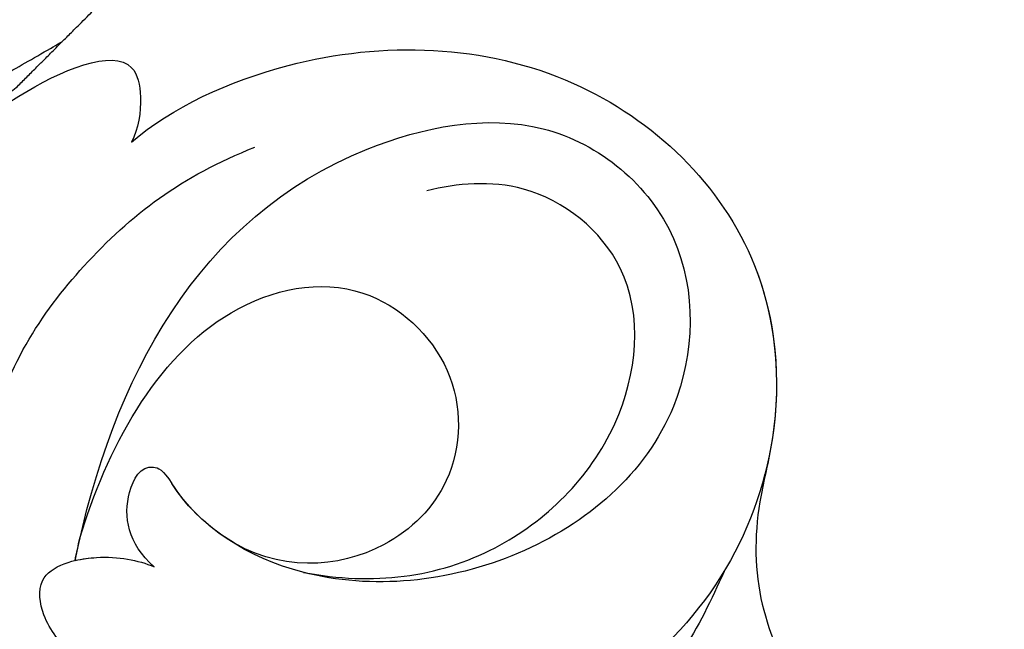
# Model space of a CAD drawing. Units: millimetres. Extents: x 42761 to 44021, y 431 to 1322.
# Drawn here: x 43893 to 43897, y 935 to 937 of the extents above; entities that cross this region are included whole.
import ezdxf
from ezdxf.xclip import XClip

# ---------------------------------------------------------------- set-up
doc = ezdxf.new("R2010")
doc.units = ezdxf.units.MM
doc.header["$XCLIPFRAME"] = 2
doc.linetypes.add('HIDDEN', pattern=[9.524999999999999, 6.35, -3.175])
doc.layers.add('H-06.木作(細線)', color=8, linetype='Continuous')
doc.layers.add('H-08.木作(細線)', color=8, linetype='Continuous')

# ---------------------------------------------------------------- blocks, each defined once
blk = doc.blocks.new('SE-21040L-d')
at = {"layer": 'H-08.木作(細線)'}
for points, knots in [([(-8.351364203797857, 65.36039051829516), (-8.84882526774527, 65.91991142201255), (-10.36647024732156, 67.11286628759854), (-12.99089503994401, 68.14653974356179), (-16.13480340765273, 67.85443098137944), (-15.82405512214245, 66.68502328716863), (-15.43101253826353, 66.14436821296704), (-15.16843750792214, 65.96807955906456)], [0, 0, 0, 0, 0.005205954806458043, 0.01339923281439177, 0.01956341411800544, 0.02155627037335783, 0.02392188214776467, 0.02392188214776467, 0.02392188214776467, 0.02392188214776467]), ([(-8.351364203796038, 65.36039051829516), (-8.84882526774345, 65.91991142201209), (-10.36647024732156, 67.11286628759831), (-12.99089503994401, 68.14653974356156), (-16.13480340765273, 67.85443098137944), (-15.82405512214245, 66.68502328716818), (-15.43101253826171, 66.14436821296681), (-15.16843750792214, 65.96807955906434)], [0, 0, 0, 0, 0.005205954806458043, 0.01339923281439177, 0.01956341411800544, 0.02155627037335783, 0.02392188214776467, 0.02392188214776467, 0.02392188214776467, 0.02392188214776467]), ([(-8.351364203797857, 65.36039051829516), (-8.84882526774527, 65.91991142201209), (-10.36647024732156, 67.11286628759831), (-12.99089503994401, 68.14653974356156), (-16.13480340765273, 67.85443098137921), (-15.82405512214245, 66.68502328716818), (-15.43101253826353, 66.14436821296681), (-15.16843750792214, 65.96807955906411)], [0, 0, 0, 0, 0.005205954806458043, 0.01339923281439177, 0.01956341411800544, 0.02155627037335783, 0.02392188214776467, 0.02392188214776467, 0.02392188214776467, 0.02392188214776467]), ([(-15.16843750792214, 65.96807955906456), (-16.25705503136851, 66.21401304778851), (-19.66239433512419, 66.04211327623534), (-24.37261937174117, 63.34176405597873), (-26.38460667660547, 57.27263576996529), (-22.74664527631103, 51.65614344905157), (-16.4474316850883, 50.52701296778719), (-11.85264202488179, 51.89460562717068), (-9.468198187694725, 53.68047942411135), (-8.518607059990245, 54.70345873642668), (-7.961891866119913, 56.05006514448792), (-8.995078822648793, 56.2281298003802), (-9.658522238836667, 56.12437624162362)], [0, 0, 0, 0, 0.008857271007896017, 0.02298392760757247, 0.03587344469892477, 0.05027187216514866, 0.06510716187966407, 0.07727231181485207, 0.08300150249663095, 0.08630831578130707, 0.0886725676886173, 0.09194324843094528, 0.09194324843094528, 0.09194324843094528, 0.09194324843094528]), ([(-15.16843750792214, 65.96807955906434), (-16.25705503136851, 66.21401304778828), (-19.66239433512237, 66.04211327623511), (-24.37261937173935, 63.3417640559785), (-26.1008739635563, 58.12851106811854), (-24.86800777130884, 55.20815616654522), (-24.13117411239, 54.21518687672324)], [0, 0, 0, 0, 0.008857271007896017, 0.02298392760757247, 0.03587344469892477, 0.04443153852200228, 0.04443153852200228, 0.04443153852200228, 0.04443153852200228]), ([(-15.16843750792214, 65.96807955906411), (-16.25705503136851, 66.21401304778828), (-19.66239433512419, 66.04211327623511), (-24.37261937174117, 63.3417640559785), (-26.1008739635563, 58.12851106811854), (-24.86800777130884, 55.20815616654522), (-24.13117411239182, 54.21518687672324)], [0, 0, 0, 0, 0.008857271007896017, 0.02298392760757247, 0.03587344469892477, 0.04443153852200228, 0.04443153852200228, 0.04443153852200228, 0.04443153852200228]), ([(-9.655119691709842, 61.86042577705666), (-10.55142361831349, 63.00366933381952), (-13.24001443322959, 64.44837855651508), (-15.76822762172196, 64.84552517298448), (-17.40376542373633, 64.66844745357798)], [0, 0, 0, 0, 0.009505549323909365, 0.0199691080838917, 0.0199691080838917, 0.0199691080838917, 0.0199691080838917]), ([(-9.655119691709842, 61.86042577705643), (-10.55142361831167, 63.00366933381929), (-13.24001443322959, 64.44837855651485), (-15.76822762172196, 64.84552517298448), (-17.40376542373451, 64.66844745357776)], [0, 0, 0, 0, 0.009505549323909365, 0.0199691080838917, 0.0199691080838917, 0.0199691080838917, 0.0199691080838917]), ([(-10.02346121265145, 58.78438772755749), (-12.5215792283343, 61.80381004716537), (-16.68355438017716, 64.61643674980837), (-23.32837630054019, 62.60287321706824), (-24.83697181772368, 58.84275144546518), (-22.67491743787104, 55.0536825537838), (-18.24638866976784, 54.09025952339039), (-14.0137962347053, 55.81882269546668), (-12.65150767514388, 58.17905797124672), (-12.57131394514181, 59.26161891911738)], [0.3333671997847216, 0.3333671997847216, 0.3333671997847216, 0.3333671997847216, 0.358820832618061, 0.3671243578476948, 0.3754807803719807, 0.3837136696672897, 0.3942814408054228, 0.404919934662582, 0.4133561857953941, 0.4133561857953941, 0.4133561857953941, 0.4133561857953941]), ([(-10.02346121264964, 58.78438772755749), (-12.5215792283343, 61.80381004716537), (-16.68355438017534, 64.61643674980814), (-23.32837630054019, 62.60287321706801), (-24.83697181772368, 58.84275144546496), (-22.67491743787104, 55.05368255378357), (-18.24638866976784, 54.09025952339016), (-14.0137962347053, 55.81882269546645), (-12.65150767514206, 58.17905797124649), (-12.57131394513999, 59.26161891911738)], [0.3333671997847218, 0.3333671997847218, 0.3333671997847218, 0.3333671997847218, 0.358820832618061, 0.3671243578476948, 0.3754807803719807, 0.3837136696672897, 0.3942814408054228, 0.404919934662582, 0.4133561857953941, 0.4133561857953941, 0.4133561857953941, 0.4133561857953941]), ([(-14.13608224854033, 56.32323419910131), (-15.29295958420153, 55.39263958116612), (-17.70608645042375, 54.48389096868982), (-21.48111431293364, 55.57839631279376), (-23.49935275201824, 58.55869692359124), (-22.30299271644253, 61.37505460934176), (-20.78564676419774, 62.01826895721524), (-20.15942465615626, 62.17035199500356)], [0, 0, 0, 0, 0.009612119018768857, 0.01811784444164486, 0.02581140857356531, 0.03191632019138194, 0.03671153318906184, 0.03671153318906184, 0.03671153318906184, 0.03671153318906184]), ([(-10.33456616397962, 59.15183352653503), (-11.67721265442196, 60.51173784747016), (-14.4718003840062, 62.42136141136575), (-18.1566223322061, 61.3491179407963), (-19.13515774124608, 58.62617861935018), (-17.97739028376782, 56.50239520712285), (-15.57653598589604, 55.72951818329489), (-13.65846923503705, 56.55566892835645), (-13.01775456718678, 57.75552770747595)], [0, 0, 0, 0, 0.01283647382317468, 0.01970157174093861, 0.0254814886691466, 0.03112260602743799, 0.03556138109953728, 0.04254616322252609, 0.04254616322252609, 0.04254616322252609, 0.04254616322252609]), ([(-10.33456616397962, 59.1518335265348), (-11.67721265442196, 60.51173784746993), (-14.4718003840062, 62.4213614113653), (-18.15662233220428, 61.34911794079585), (-19.13515774124426, 58.62617861934996), (-17.97739028376782, 56.50239520712262), (-15.57653598589604, 55.72951818329489), (-13.65846923503523, 56.55566892835645), (-13.01775456718678, 57.75552770747595)], [0, 0, 0, 0, 0.01283647382317468, 0.01970157174093861, 0.0254814886691466, 0.03112260602743799, 0.03556138109953728, 0.04254616322252609, 0.04254616322252609, 0.04254616322252609, 0.04254616322252609]), ([(-10.33456616397962, 59.1518335265348), (-11.67721265442196, 60.51173784746993), (-14.4718003840062, 62.4213614113653), (-18.1566223322061, 61.34911794079585), (-19.13515774124608, 58.62617861934996), (-17.97739028376782, 56.50239520712262), (-15.57653598589604, 55.72951818329489), (-13.65846923503705, 56.55566892835645), (-13.01775456718678, 57.75552770747595)], [0, 0, 0, 0, 0.01283647382317468, 0.01970157174093861, 0.0254814886691466, 0.03112260602743799, 0.03556138109953728, 0.04254616322252609, 0.04254616322252609, 0.04254616322252609, 0.04254616322252609]), ([(-11.42726900379603, 57.89116217421065), (-11.16538640968429, 58.58463512658977), (-11.44215871507913, 59.4236157858561), (-12.2514212213573, 59.9555811488874), (-12.54631604281894, 59.59704658252895), (-12.57131394514181, 59.26161891911738)], [0, 0, 0, 0, 0.00355346989774307, 0.005541538518153113, 0.006237259503267116, 0.006237259503267116, 0.006237259503267116, 0.006237259503267116]), ([(-11.42726900379421, 57.89116217421065), (-11.16538640968247, 58.58463512658977), (-11.44215871507913, 59.42361578585587), (-12.25142122135549, 59.95558114888718), (-12.54631604281894, 59.59704658252872), (-12.57131394513999, 59.26161891911738)], [0, 0, 0, 0, 0.00355346989774307, 0.005541538518153113, 0.006237259503267116, 0.006237259503267116, 0.006237259503267116, 0.006237259503267116]), ([(-11.42726900379603, 57.89116217421065), (-11.16538640968429, 58.58463512658977), (-11.44215871507913, 59.42361578585587), (-12.2514212213573, 59.95558114888718), (-12.54631604281894, 59.59704658252872), (-12.57131394514181, 59.26161891911715)], [0, 0, 0, 0, 0.00355346989774307, 0.005541538518153113, 0.006237259503267116, 0.006237259503267116, 0.006237259503267116, 0.006237259503267116]), ([(-9.658522238836667, 56.12437624162362), (-9.38300112986326, 56.40117675688293), (-9.014186768190484, 57.05206747218449), (-8.816126545338193, 57.98195706441629), (-9.20231239109853, 59.01957828065656), (-10.56912404651302, 58.68946388208838), (-11.1878623957673, 58.17747854653726), (-11.42726900379603, 57.89116217421065)], [0, 0, 0, 0, 0.002585864195560482, 0.005133975127782794, 0.006982648175180369, 0.009996910455373386, 0.01309349977205194, 0.01309349977205194, 0.01309349977205194, 0.01309349977205194]), ([(-9.658522238834848, 56.12437624162339), (-9.38300112986144, 56.40117675688293), (-9.014186768188665, 57.05206747218449), (-8.816126545338193, 57.98195706441606), (-9.20231239109853, 59.01957828065611), (-10.56912404651121, 58.68946388208838), (-11.1878623957673, 58.17747854653703), (-11.42726900379421, 57.89116217421065)], [0, 0, 0, 0, 0.002585864195560482, 0.005133975127782794, 0.006982648175180369, 0.009996910455373386, 0.01309349977205194, 0.01309349977205194, 0.01309349977205194, 0.01309349977205194]), ([(-10.02346121264964, 58.78438772755612), (-10.16926399689146, 58.74605230318184), (-10.77460949438682, 58.51943153140633), (-11.1878623957673, 58.17747854653703), (-11.42726900379603, 57.89116217421065)], [0.009012086109307928, 0.009012086109307928, 0.009012086109307928, 0.009012086109307928, 0.009996910455373386, 0.01309349977205194, 0.01309349977205194, 0.01309349977205194, 0.01309349977205194]), ([(-24.13117411239182, 54.21518687672346), (-23.87979821434419, 53.87005526522012), (-23.06932774021152, 52.99874794921038), (-21.90759433163657, 50.89474958455207), (-22.17104505146926, 47.63827241428635), (-23.20174952718844, 45.70802663102791), (-23.84898741757024, 45.07268835355694)], [0, 0, 0, 0, 0.002695286452889244, 0.00785298110392364, 0.01740458099610255, 0.02309105830605583, 0.02309105830605583, 0.02309105830605583, 0.02309105830605583]), ([(-24.13117411239, 54.21518687672346), (-23.87979821434419, 53.87005526522012), (-23.06932774021152, 52.99874794920993), (-21.90759433163657, 50.89474958455162), (-22.17104505146926, 47.63827241428612), (-23.20174952718844, 45.70802663102745), (-23.84898741757024, 45.07268835355671)], [0, 0, 0, 0, 0.002695286452889244, 0.00785298110392364, 0.01740458099610255, 0.02309105830605583, 0.02309105830605583, 0.02309105830605583, 0.02309105830605583]), ([(-24.13117411239182, 54.21518687672346), (-23.87979821434419, 53.87005526521989), (-23.06932774021152, 52.99874794920993), (-21.90759433163657, 50.89474958455162), (-22.17104505146926, 47.63827241428612), (-23.20174952718844, 45.70802663102745), (-23.84898741757024, 45.07268835355671)], [0, 0, 0, 0, 0.002695286452889244, 0.00785298110392364, 0.01740458099610255, 0.02309105830605583, 0.02309105830605583, 0.02309105830605583, 0.02309105830605583]), ([(-21.92459073602004, 52.21594814890432), (-20.91289085328026, 51.41049502028295), (-18.36646140830817, 49.80425349689949), (-12.62073645275086, 49.26472637651136), (-9.081824928545757, 50.57607984786659), (-8.2369614639465, 52.68009222932551), (-9.60970428283872, 52.95205195148651), (-10.86770964438438, 52.70364529470885)], [0, 0, 0, 0, 0.009384261923362948, 0.02252908350660284, 0.03070879907437774, 0.03517458399956229, 0.04029542631513535, 0.04029542631513535, 0.04029542631513535, 0.04029542631513535])]:
    blk.add_open_spline(points, degree=3, knots=knots, dxfattribs=at)
for points in [[(-13.01775456720497, 57.75552770744343), (-12.7679035516212, 58.23364573616163), (-12.60971759529275, 58.74319569689465), (-12.57131394514181, 59.26161891911715)], [(-10.02346121265145, 58.78438772755749), (-10.12608217912566, 58.90842351557421), (-10.22978332389903, 59.03094283897371), (-10.33456616397962, 59.15183352653503)]]:
    blk.add_open_spline(points, degree=3, dxfattribs=at)
blk = doc.blocks.new('SE-21146-d')
at = {"layer": 'H-08.木作(細線)'}
for points, knots in [([(17.09926718510178, -61.74214984191349), (17.23667440895952, -61.6616437609996), (17.51315763449566, -61.49390800027891), (17.67750744358455, -61.32955819119479), (17.87494331489688, -61.13212231987882), (18.06321657930857, -60.94384905547258), (18.20556255289375, -60.80150308188513), (18.44891858643859, -60.55814704833733), (18.67000749904219, -60.33705813573579), (18.84909070092544, -60.15797493385071), (19.19347586385084, -59.81358977092646), (19.45978590866616, -59.54727972611249), (19.69567556531001, -59.13870685581719), (19.95564386387923, -58.68842855434855), (20.16579220328094, -58.32444095337905), (20.3077842397015, -57.79451945917299), (20.44538923861182, -57.28097061185531), (20.49876154776757, -56.78063513434086), (20.4717530519265, -56.58272253933455), (20.4717530519265, -56.2211120068232), (20.4717530519265, -55.76432061309652), (20.4717530519265, -54.96861892699053), (20.4717530519265, -54.34974059370916), (20.42889846046637, -53.77032558735073), (20.30915492546228, -53.56292370083929), (20.13039659218703, -53.10994636850455), (19.75514046733406, -52.45998369442077), (19.36753341393523, -51.90944947212233), (18.97579588167355, -51.51771193986019), (18.33058750933742, -50.87250356751838), (17.77002680240548, -50.49719002453094), (16.86598879507255, -50.07863806190244), (16.34347148061352, -49.88647008965791), (15.76371719755298, -49.73112539770273), (15.33472507176884, -49.66892073584108), (14.72512177776298, -49.72693367008605), (13.71596003048035, -49.84716255603325), (13.05152343949158, -49.95857517405466), (12.60160268065556, -50.07913107804166), (12.30317524339443, -50.15909446885621), (11.91686912282785, -50.32469963030212), (11.52329749433011, -50.55192831595741), (11.09204722205322, -50.88515003408975), (10.63108590260526, -51.34611135353703), (10.23431869011802, -51.74287856602268), (10.00975773892969, -52.13182954287322), (9.73872693211888, -52.60126867068698), (9.544868702208987, -52.93704097436148), (9.312474346743329, -53.47788387776723), (9.228024113559513, -54.08982294622547), (9.228024113559513, -54.48104236929089), (9.228024113559513, -54.70876727055474), (9.228024113559513, -55.15407077939813), (9.335181430988087, -55.87270512643772), (9.592579165322604, -56.50986297996928), (9.83828131410337, -57.09610227705753)], [836.6240462045896, 836.6240462045896, 836.6240462045896, 836.6240462045896, 837.2467246087772, 838.2467246087772, 839.2467246087772, 840.2467246087772, 841.2467246087772, 842.2467246087772, 843.2467246087772, 844.2467246087772, 845.2467246087772, 846.2467246087772, 847.2467246087772, 848.2467246087772, 849.2467246087772, 850.2467246087772, 851.2467246087772, 852.2467246087772, 853.2467246087772, 854.2467246087772, 855.2467246087772, 856.2467246087772, 857.2467246087772, 858.2467246087772, 859.2467246087772, 860.2467246087772, 861.2467246087772, 862.2467246087772, 863.2467246087772, 864.2467246087772, 865.2467246087772, 866.2467246087772, 867.2467246087772, 868.2467246087772, 869.2467246087772, 870.2467246087772, 871.2467246087772, 872.2467246087772, 873.2467246087772, 874.2467246087772, 875.2467246087772, 876.2467246087772, 877.2467246087772, 878.2467246087772, 879.2467246087772, 880.2467246087772, 881.2467246087772, 882.2467246087772, 883.2467246087772, 884.2467246087772, 885.2467246087772, 886.2467246087772, 887.2467246087772, 888.2467246087772, 889.2467246087772, 889.2467246087772, 889.2467246087772, 889.2467246087772]), ([(9.83828131410337, -57.09610227705753), (10.33805505135933, -57.59587601431144), (10.72969011955684, -57.82198662636074), (11.15295652955683, -58.06635960210997), (11.80709761638536, -58.34981040855382), (12.25697179374038, -58.47035383107186), (12.65458636100811, -58.47035383107186), (13.21235437898576, -58.32090034109069), (13.57545635382303, -58.16054672273413), (13.88547055163144, -57.98155994217495), (14.2890137673221, -57.74857415796873), (14.49737544421623, -57.54021248107006), (14.08238072502354, -56.82142054254746), (13.85041129963975, -56.4196377119913), (13.52983900923027, -55.86439021749561), (13.01725491673642, -54.97656852614114), (12.81815209974411, -54.49438412639415), (12.73630776767277, -54.188936920792), (12.73630776767277, -53.95247856768697), (12.80402148809844, -53.69976752269145), (12.97363366483842, -53.40599061499142), (13.40642510613543, -52.82926535215643), (13.8886453164032, -52.55085538394792), (14.48837367011402, -52.39015865589317), (15.36393960395799, -52.39015865589317), (16.29895718738589, -52.64069586228266), (16.58508609093224, -52.9268247658265), (17.22725488065407, -53.56899355554901), (17.36036583000714, -54.06577038157093), (17.5473673425131, -54.76366952735884), (17.5473673425131, -55.50996526259223), (17.5473673425131, -56.66546102659299), (17.25984345511279, -57.7385147827631), (17.1076452084053, -58.30652637230878), (16.5523425468964, -59.26833879562378), (16.11111700931906, -59.70956433319998), (15.54289470317417, -60.27778663934555), (14.94452081863164, -60.87616052388944), (14.5650323338923, -61.0952583027065), (13.97648717858647, -61.43505500655215), (13.31486987476092, -61.61233482881175), (12.51291283835963, -61.61233482881175), (12.18091227218792, -61.61233482881175), (13.31776543941487, -61.80409479926993), (14.39425369148739, -61.95488910580434), (14.99789278298704, -61.95488910580434), (15.42598657468989, -61.84018172003243), (16.14270786502493, -61.64813682908925), (16.78818105729988, -61.4751828084834), (17.48106825401555, -61.07514419894096), (17.93611544493615, -60.81242258077054), (18.54779833557768, -60.45926729919756), (18.54779833557768, -60.45926729919756), (18.54779833557768, -60.45926729919756)], [0, 0, 0, 0, 1, 2, 3, 4, 5, 6, 7, 8, 9, 9, 9, 10, 11, 12, 13, 14, 15, 16, 17, 18, 19, 20, 21, 22, 23, 24, 25, 26, 27, 28, 29, 30, 31, 32, 33, 34, 35, 36, 37, 38, 38, 38, 39, 40, 41, 42, 43, 44, 45, 46, 47, 47, 47, 47])]:
    blk.add_open_spline(points, degree=3, knots=knots, dxfattribs=at)
blk = doc.blocks.new('立揚展版用1120-157-7')
blk.add_blockref('SE-21146-d', (16719.22821090179, -8058.881222813417))
at = {"xscale": -1, "rotation": 27.9306349487714}
blk.add_blockref('SE-21040L-d', (16756.71829188563, -8186.841192116768), dxfattribs=at)

msp = doc.modelspace()

# ---------------------------------------------------------------- linework, layer by layer
at = {"layer": 'H-06.木作(細線)', "color": 2, "linetype": 'HIDDEN'}
msp.add_ellipse((43890.05863067052, 925.9782410369661), major_axis=(-0.3051302062024623, -54.48079826919884), ratio=0.950539002487032, start_param=-6.283185307179586, end_param=0, dxfattribs=at)

# ---------------------------------------------------------------- block references
at = {"layer": 'H-06.木作(細線)', "color": 7}
ref = msp.add_blockref('立揚展版用1120-157-7', (40901.72561326144, 2388.308930964704), dxfattribs=dict(at, xscale=0.1787520000000009, yscale=0.1787520000000009, zscale=0.1787520000000009))
XClip(ref).set_block_clipping_path([(16334.41762607783, -9932.936887083853), (17104.41762607783, -7632.936887083853)])

doc.saveas('drawing.dxf')
